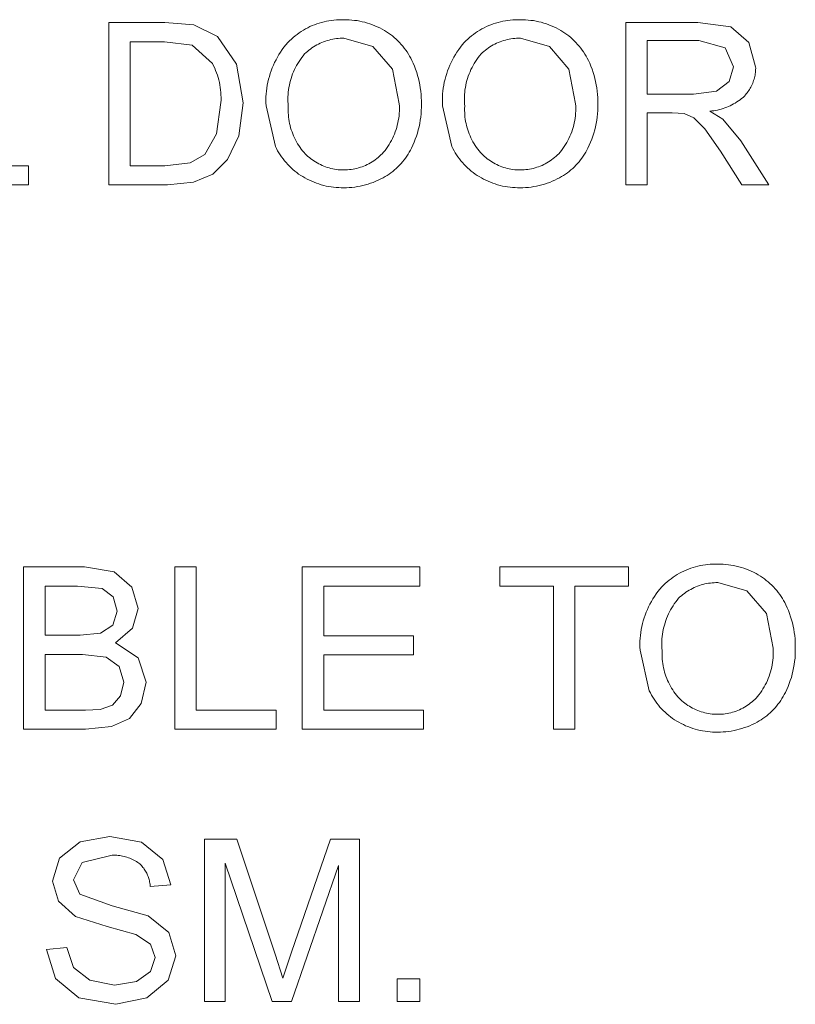
# Model space of a CAD drawing. Units: inches. Extents: x 0 to 188, y 0 to 250.
# Drawn here: x 26 to 38, y 44 to 59 of the extents above; entities that cross this region are included whole.
import ezdxf

# ---------------------------------------------------------------- set-up
doc = ezdxf.new("R2010")
doc.units = ezdxf.units.IN
doc.header["$LTSCALE"] = 0.03937
doc.header["$MEASUREMENT"] = 0
doc.layers.add('Default', color=7, linetype='Continuous')

msp = doc.modelspace()

# ---------------------------------------------------------------- linework, layer by layer
at = {"layer": 'Default', "color": 7, "lineweight": 0}
for p, q in [((27.679, 56.774), (27.679, 59.264)), ((27.679, 59.264), (28.537, 59.264)), ((28.537, 59.264), (28.981, 59.229)), ((28.981, 59.229), (29.346, 59.05)), ((30.73, 59.185), (30.764, 59.202)), ((30.764, 59.202), (30.799, 59.218)), ((30.799, 59.218), (30.834, 59.232)), ((30.834, 59.232), (30.87, 59.245)), ((30.87, 59.245), (30.906, 59.257)), ((30.906, 59.257), (30.943, 59.268)), ((30.943, 59.268), (30.98, 59.278)), ((30.98, 59.278), (31.018, 59.286)), ((31.018, 59.286), (31.055, 59.293)), ((31.055, 59.293), (31.093, 59.299)), ((31.093, 59.299), (31.131, 59.303)), ((31.131, 59.303), (31.169, 59.306)), ((31.169, 59.306), (31.207, 59.308)), ((31.207, 59.308), (31.246, 59.309)), ((31.246, 59.309), (31.284, 59.308)), ((31.284, 59.308), (31.325, 59.308)), ((31.325, 59.308), (31.365, 59.307)), ((31.365, 59.307), (31.406, 59.304)), ((31.406, 59.304), (31.446, 59.299)), ((31.446, 59.299), (31.487, 59.294)), ((31.487, 59.294), (31.527, 59.287)), ((31.527, 59.287), (31.566, 59.278)), ((31.566, 59.278), (31.606, 59.269)), ((31.606, 59.269), (31.645, 59.258)), ((31.645, 59.258), (31.684, 59.245)), ((31.684, 59.245), (31.722, 59.231)), ((31.722, 59.231), (31.76, 59.216)), ((31.76, 59.216), (31.797, 59.2)), ((31.797, 59.2), (31.834, 59.183)), ((33.435, 59.185), (33.47, 59.202)), ((33.47, 59.202), (33.505, 59.218)), ((33.505, 59.218), (33.54, 59.232)), ((33.54, 59.232), (33.576, 59.245)), ((33.576, 59.245), (33.612, 59.257)), ((33.612, 59.257), (33.649, 59.268)), ((33.649, 59.268), (33.686, 59.278)), ((33.686, 59.278), (33.724, 59.286)), ((33.724, 59.286), (33.761, 59.293)), ((33.761, 59.293), (33.799, 59.299)), ((33.799, 59.299), (33.837, 59.303)), ((33.837, 59.303), (33.875, 59.306)), ((33.875, 59.306), (33.913, 59.308)), ((33.913, 59.308), (33.952, 59.309)), ((33.952, 59.309), (33.99, 59.308)), ((33.99, 59.308), (34.031, 59.308)), ((34.031, 59.308), (34.071, 59.307)), ((34.071, 59.307), (34.112, 59.304)), ((34.112, 59.304), (34.152, 59.299)), ((34.152, 59.299), (34.193, 59.294)), ((34.193, 59.294), (34.233, 59.287)), ((34.233, 59.287), (34.272, 59.278)), ((34.272, 59.278), (34.312, 59.269)), ((34.312, 59.269), (34.351, 59.258)), ((34.351, 59.258), (34.39, 59.245)), ((34.39, 59.245), (34.428, 59.231)), ((34.428, 59.231), (34.466, 59.216)), ((34.466, 59.216), (34.503, 59.2)), ((34.503, 59.2), (34.54, 59.183)), ((35.609, 56.774), (35.609, 59.264)), ((35.609, 59.264), (36.713, 59.264)), ((36.713, 59.264), (37.219, 59.197)), ((29.346, 59.05), (29.64, 58.625)), ((30.507, 59.037), (30.537, 59.061)), ((30.537, 59.061), (30.567, 59.084)), ((30.567, 59.084), (30.598, 59.107)), ((30.598, 59.107), (30.63, 59.128)), ((30.63, 59.128), (30.663, 59.148)), ((30.663, 59.148), (30.696, 59.167)), ((30.696, 59.167), (30.73, 59.185)), ((31.834, 59.183), (31.87, 59.164)), ((31.87, 59.164), (31.906, 59.144)), ((31.906, 59.144), (31.937, 59.124)), ((31.937, 59.124), (31.968, 59.104)), ((31.968, 59.104), (31.999, 59.082)), ((31.999, 59.082), (32.028, 59.059)), ((32.028, 59.059), (32.057, 59.036)), ((33.213, 59.037), (33.243, 59.061)), ((33.243, 59.061), (33.273, 59.084)), ((33.273, 59.084), (33.304, 59.107)), ((33.304, 59.107), (33.336, 59.128)), ((33.336, 59.128), (33.369, 59.148)), ((33.369, 59.148), (33.402, 59.167)), ((33.402, 59.167), (33.435, 59.185)), ((34.54, 59.183), (34.576, 59.164)), ((34.576, 59.164), (34.612, 59.144)), ((34.612, 59.144), (34.643, 59.124)), ((34.643, 59.124), (34.674, 59.104)), ((34.674, 59.104), (34.705, 59.082)), ((34.705, 59.082), (34.734, 59.059)), ((34.734, 59.059), (34.763, 59.036)), ((37.219, 59.197), (37.496, 58.96)), ((28.532, 58.97), (28.009, 58.97)), ((28.009, 58.97), (28.009, 57.068)), ((28.958, 58.919), (28.532, 58.97)), ((29.27, 58.638), (28.958, 58.919)), ((30.366, 58.887), (30.395, 58.923)), ((30.395, 58.923), (30.424, 58.958)), ((30.424, 58.958), (30.451, 58.985)), ((30.451, 58.985), (30.479, 59.011)), ((30.479, 59.011), (30.507, 59.037)), ((30.844, 58.907), (30.819, 58.892)), ((30.869, 58.922), (30.844, 58.907)), ((30.895, 58.935), (30.869, 58.922)), ((30.921, 58.948), (30.895, 58.935)), ((30.947, 58.959), (30.921, 58.948)), ((30.974, 58.97), (30.947, 58.959)), ((31.001, 58.98), (30.974, 58.97)), ((31.029, 58.989), (31.001, 58.98)), ((31.057, 58.997), (31.029, 58.989)), ((31.085, 59.004), (31.057, 58.997)), ((31.113, 59.01), (31.085, 59.004)), ((31.141, 59.015), (31.113, 59.01)), ((31.17, 59.019), (31.141, 59.015)), ((31.199, 59.022), (31.17, 59.019)), ((31.228, 59.024), (31.199, 59.022)), ((31.257, 59.025), (31.228, 59.024)), ((31.286, 59.025), (31.257, 59.025)), ((31.73, 58.9), (31.286, 59.025)), ((32.03, 58.548), (31.73, 58.9)), ((32.057, 59.036), (32.085, 59.011)), ((32.085, 59.011), (32.112, 58.985)), ((32.112, 58.985), (32.138, 58.959)), ((32.138, 58.959), (32.163, 58.931)), ((32.163, 58.931), (32.187, 58.903)), ((32.187, 58.903), (32.211, 58.874)), ((33.072, 58.887), (33.101, 58.923)), ((33.101, 58.923), (33.13, 58.958)), ((33.13, 58.958), (33.157, 58.985)), ((33.157, 58.985), (33.185, 59.011)), ((33.185, 59.011), (33.213, 59.037)), ((33.55, 58.907), (33.525, 58.892)), ((33.575, 58.922), (33.55, 58.907)), ((33.6, 58.935), (33.575, 58.922)), ((33.627, 58.948), (33.6, 58.935)), ((33.653, 58.959), (33.627, 58.948)), ((33.68, 58.97), (33.653, 58.959)), ((33.707, 58.98), (33.68, 58.97)), ((33.735, 58.989), (33.707, 58.98)), ((33.763, 58.997), (33.735, 58.989)), ((33.791, 59.004), (33.763, 58.997)), ((33.819, 59.01), (33.791, 59.004)), ((33.847, 59.015), (33.819, 59.01)), ((33.876, 59.019), (33.847, 59.015)), ((33.905, 59.022), (33.876, 59.019)), ((33.934, 59.024), (33.905, 59.022)), ((33.963, 59.025), (33.934, 59.024)), ((33.992, 59.025), (33.963, 59.025)), ((34.436, 58.9), (33.992, 59.025)), ((34.736, 58.548), (34.436, 58.9)), ((34.763, 59.036), (34.791, 59.011)), ((34.791, 59.011), (34.818, 58.985)), ((34.818, 58.985), (34.844, 58.959)), ((34.844, 58.959), (34.869, 58.931)), ((34.869, 58.931), (34.893, 58.903)), ((34.893, 58.903), (34.917, 58.874)), ((36.727, 58.989), (35.938, 58.989)), ((35.938, 58.989), (35.938, 58.165)), ((37.132, 58.875), (36.727, 58.989)), ((37.496, 58.96), (37.599, 58.585)), ((30.265, 58.734), (30.289, 58.774)), ((30.289, 58.774), (30.313, 58.812)), ((30.313, 58.812), (30.339, 58.85)), ((30.339, 58.85), (30.366, 58.887)), ((30.66, 58.757), (30.639, 58.728)), ((30.683, 58.784), (30.66, 58.757)), ((30.704, 58.804), (30.683, 58.784)), ((30.726, 58.823), (30.704, 58.804)), ((30.748, 58.842), (30.726, 58.823)), ((30.771, 58.859), (30.748, 58.842)), ((30.795, 58.876), (30.771, 58.859)), ((30.819, 58.892), (30.795, 58.876)), ((32.211, 58.874), (32.233, 58.844)), ((32.233, 58.844), (32.254, 58.814)), ((32.254, 58.814), (32.274, 58.782)), ((32.274, 58.782), (32.293, 58.75)), ((32.293, 58.75), (32.311, 58.718)), ((32.971, 58.734), (32.995, 58.774)), ((32.995, 58.774), (33.019, 58.812)), ((33.019, 58.812), (33.045, 58.85)), ((33.045, 58.85), (33.072, 58.887)), ((33.366, 58.757), (33.344, 58.728)), ((33.389, 58.784), (33.366, 58.757)), ((33.41, 58.804), (33.389, 58.784)), ((33.432, 58.823), (33.41, 58.804)), ((33.454, 58.842), (33.432, 58.823)), ((33.477, 58.859), (33.454, 58.842)), ((33.501, 58.876), (33.477, 58.859)), ((33.525, 58.892), (33.501, 58.876)), ((34.917, 58.874), (34.939, 58.844)), ((34.939, 58.844), (34.96, 58.814)), ((34.96, 58.814), (34.98, 58.782)), ((34.98, 58.782), (34.999, 58.75)), ((34.999, 58.75), (35.017, 58.718)), ((37.26, 58.585), (37.132, 58.875)), ((29.287, 58.603), (29.27, 58.638)), ((29.303, 58.568), (29.287, 58.603)), ((29.64, 58.625), (29.738, 58.033)), ((30.186, 58.569), (30.204, 58.612)), ((30.204, 58.612), (30.223, 58.653)), ((30.223, 58.653), (30.244, 58.694)), ((30.244, 58.694), (30.265, 58.734)), ((30.56, 58.607), (30.544, 58.575)), ((30.578, 58.638), (30.56, 58.607)), ((30.597, 58.669), (30.578, 58.638)), ((30.617, 58.699), (30.597, 58.669)), ((30.639, 58.728), (30.617, 58.699)), ((32.311, 58.718), (32.328, 58.684)), ((32.328, 58.684), (32.348, 58.64)), ((32.348, 58.64), (32.367, 58.594)), ((32.367, 58.594), (32.385, 58.548)), ((32.892, 58.569), (32.91, 58.612)), ((32.91, 58.612), (32.929, 58.653)), ((32.929, 58.653), (32.949, 58.694)), ((32.949, 58.694), (32.971, 58.734)), ((33.266, 58.607), (33.25, 58.575)), ((33.284, 58.638), (33.266, 58.607)), ((33.303, 58.669), (33.284, 58.638)), ((33.323, 58.699), (33.303, 58.669)), ((33.344, 58.728), (33.323, 58.699)), ((35.017, 58.718), (35.034, 58.684)), ((35.034, 58.684), (35.054, 58.64)), ((35.054, 58.64), (35.073, 58.594)), ((35.073, 58.594), (35.091, 58.548)), ((29.318, 58.532), (29.303, 58.568)), ((29.332, 58.496), (29.318, 58.532)), ((29.345, 58.459), (29.332, 58.496)), ((29.356, 58.422), (29.345, 58.459)), ((30.142, 58.44), (30.155, 58.483)), ((30.155, 58.483), (30.17, 58.527)), ((30.17, 58.527), (30.186, 58.569)), ((30.487, 58.443), (30.475, 58.409)), ((30.499, 58.477), (30.487, 58.443)), ((30.513, 58.51), (30.499, 58.477)), ((30.528, 58.543), (30.513, 58.51)), ((30.544, 58.575), (30.528, 58.543)), ((32.133, 58.018), (32.03, 58.548)), ((32.385, 58.548), (32.401, 58.501)), ((32.401, 58.501), (32.415, 58.454)), ((32.415, 58.454), (32.428, 58.407)), ((32.848, 58.44), (32.861, 58.483)), ((32.861, 58.483), (32.876, 58.527)), ((32.876, 58.527), (32.892, 58.569)), ((33.193, 58.443), (33.181, 58.409)), ((33.205, 58.477), (33.193, 58.443)), ((33.219, 58.51), (33.205, 58.477)), ((33.234, 58.543), (33.219, 58.51)), ((33.25, 58.575), (33.234, 58.543)), ((34.839, 58.018), (34.736, 58.548)), ((35.091, 58.548), (35.107, 58.501)), ((35.107, 58.501), (35.121, 58.454)), ((35.121, 58.454), (35.134, 58.407)), ((37.193, 58.361), (37.26, 58.585)), ((37.59, 58.457), (37.585, 58.436)), ((37.593, 58.478), (37.59, 58.457)), ((37.596, 58.499), (37.593, 58.478)), ((37.598, 58.521), (37.596, 58.499)), ((37.599, 58.542), (37.598, 58.521)), ((37.599, 58.585), (37.6, 58.563)), ((37.6, 58.563), (37.599, 58.542)), ((29.366, 58.384), (29.356, 58.422)), ((29.375, 58.347), (29.366, 58.384)), ((29.382, 58.309), (29.375, 58.347)), ((29.388, 58.27), (29.382, 58.309)), ((30.103, 58.261), (30.11, 58.306)), ((30.11, 58.306), (30.119, 58.351)), ((30.119, 58.351), (30.13, 58.395)), ((30.13, 58.395), (30.142, 58.44)), ((30.448, 58.304), (30.442, 58.269)), ((30.456, 58.339), (30.448, 58.304)), ((30.465, 58.374), (30.456, 58.339)), ((30.475, 58.409), (30.465, 58.374)), ((32.428, 58.407), (32.439, 58.359)), ((32.439, 58.359), (32.449, 58.31)), ((32.449, 58.31), (32.457, 58.262)), ((32.809, 58.261), (32.816, 58.306)), ((32.816, 58.306), (32.825, 58.351)), ((32.825, 58.351), (32.836, 58.395)), ((32.836, 58.395), (32.848, 58.44)), ((33.154, 58.304), (33.148, 58.269)), ((33.162, 58.339), (33.154, 58.304)), ((33.171, 58.374), (33.162, 58.339)), ((33.181, 58.409), (33.171, 58.374)), ((35.134, 58.407), (35.145, 58.359)), ((35.145, 58.359), (35.155, 58.31)), ((35.155, 58.31), (35.163, 58.262)), ((37, 58.212), (37.193, 58.361)), ((37.537, 58.295), (37.527, 58.276)), ((37.546, 58.315), (37.537, 58.295)), ((37.554, 58.334), (37.546, 58.315)), ((37.562, 58.354), (37.554, 58.334)), ((37.569, 58.375), (37.562, 58.354)), ((37.575, 58.395), (37.569, 58.375)), ((37.581, 58.416), (37.575, 58.395)), ((37.585, 58.436), (37.581, 58.416)), ((29.393, 58.232), (29.388, 58.27)), ((29.397, 58.193), (29.393, 58.232)), ((29.399, 58.154), (29.397, 58.193)), ((29.4, 58.115), (29.399, 58.154)), ((30.09, 58.124), (30.093, 58.17)), ((30.093, 58.17), (30.097, 58.215)), ((30.097, 58.215), (30.103, 58.261)), ((30.429, 58.162), (30.427, 58.126)), ((30.432, 58.197), (30.429, 58.162)), ((30.436, 58.233), (30.432, 58.197)), ((30.442, 58.269), (30.436, 58.233)), ((32.457, 58.262), (32.463, 58.213)), ((32.463, 58.213), (32.468, 58.164)), ((32.468, 58.164), (32.471, 58.114)), ((32.796, 58.124), (32.799, 58.17)), ((32.799, 58.17), (32.803, 58.215)), ((32.803, 58.215), (32.809, 58.261)), ((33.135, 58.162), (33.133, 58.126)), ((33.138, 58.197), (33.135, 58.162)), ((33.142, 58.233), (33.138, 58.197)), ((33.148, 58.269), (33.142, 58.233)), ((35.163, 58.262), (35.169, 58.213)), ((35.169, 58.213), (35.174, 58.164)), ((35.174, 58.164), (35.177, 58.114)), ((35.938, 58.165), (36.647, 58.165)), ((36.647, 58.165), (37, 58.212)), ((37.442, 58.154), (37.428, 58.138)), ((37.456, 58.17), (37.442, 58.154)), ((37.47, 58.187), (37.456, 58.17)), ((37.482, 58.204), (37.47, 58.187)), ((37.494, 58.221), (37.482, 58.204)), ((37.506, 58.239), (37.494, 58.221)), ((37.517, 58.258), (37.506, 58.239)), ((37.527, 58.276), (37.517, 58.258)), ((29.333, 57.558), (29.398, 58.038)), ((29.398, 58.038), (29.4, 58.077)), ((29.4, 58.077), (29.4, 58.115)), ((29.738, 58.033), (29.672, 57.53)), ((30.089, 58.078), (30.09, 58.124)), ((30.089, 58.033), (30.089, 58.078)), ((30.091, 57.987), (30.089, 58.033)), ((30.427, 58.126), (30.426, 58.09)), ((30.426, 58.09), (30.427, 58.054)), ((30.427, 58.054), (30.428, 58.018)), ((30.428, 58.018), (30.431, 57.982)), ((32.135, 57.981), (32.133, 58.018)), ((32.471, 58.114), (32.473, 58.065)), ((32.473, 58.065), (32.473, 58.016)), ((32.473, 58.016), (32.473, 57.966)), ((32.795, 58.078), (32.796, 58.124)), ((32.795, 58.033), (32.795, 58.078)), ((32.797, 57.987), (32.795, 58.033)), ((33.133, 58.126), (33.132, 58.09)), ((33.132, 58.09), (33.133, 58.054)), ((33.133, 58.054), (33.134, 58.018)), ((33.134, 58.018), (33.137, 57.982)), ((34.841, 57.981), (34.839, 58.018)), ((35.177, 58.114), (35.179, 58.065)), ((35.179, 58.065), (35.179, 58.016)), ((35.179, 58.016), (35.179, 57.966)), ((37.236, 58.002), (37.21, 57.989)), ((37.262, 58.016), (37.236, 58.002)), ((37.287, 58.031), (37.262, 58.016)), ((37.312, 58.047), (37.287, 58.031)), ((37.337, 58.064), (37.312, 58.047)), ((37.36, 58.081), (37.337, 58.064)), ((37.384, 58.099), (37.36, 58.081)), ((37.406, 58.118), (37.384, 58.099)), ((37.428, 58.138), (37.406, 58.118)), ((30.234, 57.365), (30.091, 57.987)), ((30.431, 57.982), (30.43, 57.948)), ((30.43, 57.948), (30.43, 57.915)), ((30.43, 57.915), (30.431, 57.882)), ((30.431, 57.882), (30.433, 57.848)), ((30.433, 57.848), (30.436, 57.815)), ((32.13, 57.836), (32.133, 57.872)), ((32.133, 57.872), (32.135, 57.909)), ((32.136, 57.945), (32.135, 57.981)), ((32.135, 57.909), (32.136, 57.945)), ((32.468, 57.866), (32.463, 57.816)), ((32.471, 57.916), (32.468, 57.866)), ((32.473, 57.966), (32.471, 57.916)), ((32.94, 57.365), (32.797, 57.987)), ((33.137, 57.982), (33.136, 57.948)), ((33.136, 57.948), (33.136, 57.915)), ((33.136, 57.915), (33.137, 57.882)), ((33.137, 57.882), (33.139, 57.848)), ((33.139, 57.848), (33.142, 57.815)), ((34.835, 57.836), (34.839, 57.872)), ((34.839, 57.872), (34.841, 57.909)), ((34.842, 57.945), (34.841, 57.981)), ((34.841, 57.909), (34.842, 57.945)), ((35.174, 57.866), (35.169, 57.816)), ((35.177, 57.916), (35.174, 57.866)), ((35.179, 57.966), (35.177, 57.916)), ((36.321, 57.88), (35.938, 57.88)), ((35.938, 57.88), (35.938, 56.774)), ((36.504, 57.868), (36.321, 57.88)), ((36.654, 57.802), (36.504, 57.868)), ((36.927, 57.91), (36.898, 57.907)), ((36.898, 57.907), (37.097, 57.783)), ((36.957, 57.913), (36.927, 57.91)), ((36.986, 57.918), (36.957, 57.913)), ((37.015, 57.923), (36.986, 57.918)), ((37.043, 57.93), (37.015, 57.923)), ((37.072, 57.937), (37.043, 57.93)), ((37.1, 57.946), (37.072, 57.937)), ((37.128, 57.955), (37.1, 57.946)), ((37.156, 57.966), (37.128, 57.955)), ((37.183, 57.977), (37.156, 57.966)), ((37.21, 57.989), (37.183, 57.977)), ((30.436, 57.815), (30.44, 57.782)), ((30.44, 57.782), (30.445, 57.749)), ((30.445, 57.749), (30.452, 57.716)), ((30.452, 57.716), (30.46, 57.684)), ((32.095, 57.658), (32.104, 57.693)), ((32.104, 57.693), (32.112, 57.729)), ((32.112, 57.729), (32.119, 57.764)), ((32.119, 57.764), (32.125, 57.8)), ((32.125, 57.8), (32.13, 57.836)), ((32.447, 57.717), (32.437, 57.668)), ((32.456, 57.766), (32.447, 57.717)), ((32.463, 57.816), (32.456, 57.766)), ((33.142, 57.815), (33.146, 57.782)), ((33.146, 57.782), (33.151, 57.749)), ((33.151, 57.749), (33.158, 57.716)), ((33.158, 57.716), (33.166, 57.684)), ((34.801, 57.658), (34.81, 57.693)), ((34.81, 57.693), (34.818, 57.729)), ((34.818, 57.729), (34.825, 57.764)), ((34.825, 57.764), (34.831, 57.8)), ((34.831, 57.8), (34.835, 57.836)), ((35.153, 57.717), (35.143, 57.668)), ((35.162, 57.766), (35.153, 57.717)), ((35.169, 57.816), (35.162, 57.766)), ((36.822, 57.635), (36.654, 57.802)), ((37.097, 57.783), (37.37, 57.452)), ((29.15, 57.243), (29.333, 57.558)), ((30.46, 57.684), (30.468, 57.651)), ((30.468, 57.651), (30.478, 57.619)), ((30.478, 57.619), (30.489, 57.588)), ((30.489, 57.588), (30.501, 57.556)), ((30.501, 57.556), (30.513, 57.526)), ((32.045, 57.522), (32.059, 57.555)), ((32.059, 57.555), (32.072, 57.589)), ((32.072, 57.589), (32.084, 57.623)), ((32.084, 57.623), (32.095, 57.658)), ((32.412, 57.571), (32.397, 57.523)), ((32.425, 57.619), (32.412, 57.571)), ((32.437, 57.668), (32.425, 57.619)), ((33.166, 57.684), (33.174, 57.651)), ((33.174, 57.651), (33.184, 57.619)), ((33.184, 57.619), (33.195, 57.588)), ((33.195, 57.588), (33.207, 57.556)), ((33.207, 57.556), (33.219, 57.526)), ((34.751, 57.522), (34.765, 57.555)), ((34.765, 57.555), (34.778, 57.589)), ((34.778, 57.589), (34.79, 57.623)), ((34.79, 57.623), (34.801, 57.658)), ((35.118, 57.571), (35.103, 57.523)), ((35.131, 57.619), (35.118, 57.571)), ((35.143, 57.668), (35.131, 57.619)), ((37.06, 57.292), (36.822, 57.635)), ((29.672, 57.53), (29.502, 57.167)), ((30.513, 57.526), (30.527, 57.495)), ((30.527, 57.495), (30.542, 57.465)), ((30.542, 57.465), (30.558, 57.436)), ((30.558, 57.436), (30.575, 57.407)), ((30.575, 57.407), (30.593, 57.379)), ((31.958, 57.363), (31.978, 57.393)), ((31.978, 57.393), (31.996, 57.424)), ((31.996, 57.424), (32.014, 57.456)), ((32.014, 57.456), (32.03, 57.489)), ((32.03, 57.489), (32.045, 57.522)), ((32.362, 57.429), (32.342, 57.383)), ((32.38, 57.476), (32.362, 57.429)), ((32.397, 57.523), (32.38, 57.476)), ((33.219, 57.526), (33.233, 57.495)), ((33.233, 57.495), (33.248, 57.465)), ((33.248, 57.465), (33.264, 57.436)), ((33.264, 57.436), (33.281, 57.407)), ((33.281, 57.407), (33.299, 57.379)), ((34.664, 57.363), (34.684, 57.393)), ((34.684, 57.393), (34.702, 57.424)), ((34.702, 57.424), (34.72, 57.456)), ((34.72, 57.456), (34.736, 57.489)), ((34.736, 57.489), (34.751, 57.522)), ((35.068, 57.429), (35.048, 57.383)), ((35.086, 57.476), (35.068, 57.429)), ((35.103, 57.523), (35.086, 57.476)), ((37.37, 57.452), (37.803, 56.774)), ((28.927, 57.114), (29.15, 57.243)), ((30.251, 57.332), (30.234, 57.365)), ((30.269, 57.299), (30.251, 57.332)), ((30.287, 57.267), (30.269, 57.299)), ((30.307, 57.235), (30.287, 57.267)), ((30.328, 57.204), (30.307, 57.235)), ((30.593, 57.379), (30.612, 57.351)), ((30.612, 57.351), (30.631, 57.324)), ((30.631, 57.324), (30.652, 57.298)), ((30.652, 57.298), (30.673, 57.272)), ((30.673, 57.272), (30.693, 57.252)), ((30.693, 57.252), (30.713, 57.232)), ((31.853, 57.234), (31.873, 57.254)), ((31.873, 57.254), (31.893, 57.275)), ((31.893, 57.275), (31.916, 57.304)), ((31.916, 57.304), (31.937, 57.333)), ((31.937, 57.333), (31.958, 57.363)), ((32.269, 57.245), (32.249, 57.216)), ((32.287, 57.276), (32.269, 57.245)), ((32.304, 57.306), (32.287, 57.276)), ((32.32, 57.338), (32.304, 57.306)), ((32.342, 57.383), (32.32, 57.338)), ((32.957, 57.332), (32.94, 57.365)), ((32.975, 57.299), (32.957, 57.332)), ((32.993, 57.267), (32.975, 57.299)), ((33.013, 57.235), (32.993, 57.267)), ((33.034, 57.204), (33.013, 57.235)), ((33.299, 57.379), (33.318, 57.351)), ((33.318, 57.351), (33.337, 57.324)), ((33.337, 57.324), (33.358, 57.298)), ((33.358, 57.298), (33.379, 57.272)), ((33.379, 57.272), (33.399, 57.252)), ((33.399, 57.252), (33.419, 57.232)), ((34.559, 57.234), (34.579, 57.254)), ((34.579, 57.254), (34.599, 57.275)), ((34.599, 57.275), (34.622, 57.304)), ((34.622, 57.304), (34.643, 57.333)), ((34.643, 57.333), (34.664, 57.363)), ((34.974, 57.245), (34.955, 57.216)), ((34.993, 57.276), (34.974, 57.245)), ((35.01, 57.306), (34.993, 57.276)), ((35.026, 57.338), (35.01, 57.306)), ((35.048, 57.383), (35.026, 57.338)), ((37.389, 56.774), (37.06, 57.292)), ((28.54, 57.068), (28.927, 57.114)), ((29.502, 57.167), (29.275, 56.942)), ((30.351, 57.174), (30.328, 57.204)), ((30.374, 57.145), (30.351, 57.174)), ((30.398, 57.117), (30.374, 57.145)), ((30.423, 57.089), (30.398, 57.117)), ((30.449, 57.062), (30.423, 57.089)), ((30.713, 57.232), (30.734, 57.212)), ((30.734, 57.212), (30.756, 57.194)), ((30.756, 57.194), (30.778, 57.176)), ((30.778, 57.176), (30.801, 57.159)), ((30.801, 57.159), (30.825, 57.142)), ((30.825, 57.142), (30.849, 57.127)), ((30.849, 57.127), (30.874, 57.112)), ((30.874, 57.112), (30.899, 57.099)), ((30.899, 57.099), (30.924, 57.086)), ((30.924, 57.086), (30.95, 57.074)), ((31.617, 57.075), (31.643, 57.087)), ((31.643, 57.087), (31.668, 57.1)), ((31.668, 57.1), (31.693, 57.114)), ((31.693, 57.114), (31.718, 57.129)), ((31.718, 57.129), (31.742, 57.145)), ((31.742, 57.145), (31.765, 57.161)), ((31.765, 57.161), (31.788, 57.178)), ((31.788, 57.178), (31.811, 57.196)), ((31.811, 57.196), (31.832, 57.215)), ((31.832, 57.215), (31.853, 57.234)), ((32.162, 57.104), (32.138, 57.078)), ((32.186, 57.131), (32.162, 57.104)), ((32.208, 57.158), (32.186, 57.131)), ((32.229, 57.187), (32.208, 57.158)), ((32.249, 57.216), (32.229, 57.187)), ((33.056, 57.174), (33.034, 57.204)), ((33.08, 57.145), (33.056, 57.174)), ((33.104, 57.117), (33.08, 57.145)), ((33.129, 57.089), (33.104, 57.117)), ((33.155, 57.062), (33.129, 57.089)), ((33.419, 57.232), (33.44, 57.212)), ((33.44, 57.212), (33.462, 57.194)), ((33.462, 57.194), (33.484, 57.176)), ((33.484, 57.176), (33.507, 57.159)), ((33.507, 57.159), (33.531, 57.142)), ((33.531, 57.142), (33.555, 57.127)), ((33.555, 57.127), (33.58, 57.112)), ((33.58, 57.112), (33.605, 57.099)), ((33.605, 57.099), (33.63, 57.086)), ((33.63, 57.086), (33.656, 57.074)), ((34.323, 57.075), (34.349, 57.087)), ((34.349, 57.087), (34.374, 57.1)), ((34.374, 57.1), (34.399, 57.114)), ((34.399, 57.114), (34.424, 57.129)), ((34.424, 57.129), (34.448, 57.145)), ((34.448, 57.145), (34.471, 57.161)), ((34.471, 57.161), (34.494, 57.178)), ((34.494, 57.178), (34.517, 57.196)), ((34.517, 57.196), (34.538, 57.215)), ((34.538, 57.215), (34.559, 57.234)), ((34.868, 57.104), (34.844, 57.078)), ((34.891, 57.131), (34.868, 57.104)), ((34.914, 57.158), (34.891, 57.131)), ((34.935, 57.187), (34.914, 57.158)), ((34.955, 57.216), (34.935, 57.187)), ((25.223, 57.068), (26.45, 57.068)), ((26.45, 57.068), (26.45, 56.774)), ((28.009, 57.068), (28.54, 57.068)), ((29.275, 56.942), (28.978, 56.816)), ((30.476, 57.036), (30.449, 57.062)), ((30.503, 57.011), (30.476, 57.036)), ((30.532, 56.987), (30.503, 57.011)), ((30.561, 56.964), (30.532, 56.987)), ((30.591, 56.942), (30.561, 56.964)), ((30.622, 56.921), (30.591, 56.942)), ((30.95, 57.074), (30.977, 57.063)), ((30.977, 57.063), (31.003, 57.053)), ((31.003, 57.053), (31.03, 57.043)), ((31.03, 57.043), (31.058, 57.035)), ((31.058, 57.035), (31.085, 57.028)), ((31.085, 57.028), (31.113, 57.022)), ((31.113, 57.022), (31.141, 57.016)), ((31.141, 57.016), (31.17, 57.012)), ((31.17, 57.012), (31.198, 57.008)), ((31.198, 57.008), (31.227, 57.006)), ((31.227, 57.006), (31.255, 57.005)), ((31.255, 57.005), (31.284, 57.004)), ((31.284, 57.004), (31.312, 57.005)), ((31.312, 57.005), (31.341, 57.006)), ((31.341, 57.006), (31.369, 57.009)), ((31.369, 57.009), (31.398, 57.012)), ((31.398, 57.012), (31.426, 57.017)), ((31.426, 57.017), (31.454, 57.022)), ((31.454, 57.022), (31.482, 57.029)), ((31.482, 57.029), (31.51, 57.036)), ((31.51, 57.036), (31.537, 57.045)), ((31.537, 57.045), (31.564, 57.054)), ((31.564, 57.054), (31.591, 57.064)), ((31.591, 57.064), (31.617, 57.075)), ((31.977, 56.941), (31.948, 56.921)), ((32.006, 56.961), (31.977, 56.941)), ((32.034, 56.983), (32.006, 56.961)), ((32.061, 57.005), (32.034, 56.983)), ((32.088, 57.029), (32.061, 57.005)), ((32.114, 57.053), (32.088, 57.029)), ((32.138, 57.078), (32.114, 57.053)), ((33.181, 57.036), (33.155, 57.062)), ((33.209, 57.011), (33.181, 57.036)), ((33.238, 56.987), (33.209, 57.011)), ((33.267, 56.964), (33.238, 56.987)), ((33.297, 56.942), (33.267, 56.964)), ((33.328, 56.921), (33.297, 56.942)), ((33.656, 57.074), (33.683, 57.063)), ((33.683, 57.063), (33.709, 57.053)), ((33.709, 57.053), (33.736, 57.043)), ((33.736, 57.043), (33.764, 57.035)), ((33.764, 57.035), (33.791, 57.028)), ((33.791, 57.028), (33.819, 57.022)), ((33.819, 57.022), (33.847, 57.016)), ((33.847, 57.016), (33.876, 57.012)), ((33.876, 57.012), (33.904, 57.008)), ((33.904, 57.008), (33.933, 57.006)), ((33.933, 57.006), (33.961, 57.005)), ((33.961, 57.005), (33.99, 57.004)), ((33.99, 57.004), (34.018, 57.005)), ((34.018, 57.005), (34.047, 57.006)), ((34.047, 57.006), (34.075, 57.009)), ((34.075, 57.009), (34.104, 57.012)), ((34.104, 57.012), (34.132, 57.017)), ((34.132, 57.017), (34.16, 57.022)), ((34.16, 57.022), (34.188, 57.029)), ((34.188, 57.029), (34.216, 57.036)), ((34.216, 57.036), (34.243, 57.045)), ((34.243, 57.045), (34.27, 57.054)), ((34.27, 57.054), (34.297, 57.064)), ((34.297, 57.064), (34.323, 57.075)), ((34.683, 56.941), (34.654, 56.921)), ((34.712, 56.961), (34.683, 56.941)), ((34.74, 56.983), (34.712, 56.961)), ((34.767, 57.005), (34.74, 56.983)), ((34.794, 57.029), (34.767, 57.005)), ((34.82, 57.053), (34.794, 57.029)), ((34.844, 57.078), (34.82, 57.053)), ((28.978, 56.816), (28.578, 56.774)), ((30.654, 56.902), (30.622, 56.921)), ((30.687, 56.882), (30.654, 56.902)), ((30.721, 56.864), (30.687, 56.882)), ((30.756, 56.846), (30.721, 56.864)), ((30.791, 56.83), (30.756, 56.846)), ((30.827, 56.815), (30.791, 56.83)), ((30.864, 56.801), (30.827, 56.815)), ((30.9, 56.789), (30.864, 56.801)), ((30.937, 56.777), (30.9, 56.789)), ((31.655, 56.787), (31.615, 56.775)), ((31.695, 56.8), (31.655, 56.787)), ((31.735, 56.814), (31.695, 56.8)), ((31.774, 56.83), (31.735, 56.814)), ((31.812, 56.847), (31.774, 56.83)), ((31.85, 56.866), (31.812, 56.847)), ((31.887, 56.885), (31.85, 56.866)), ((31.918, 56.903), (31.887, 56.885)), ((31.948, 56.921), (31.918, 56.903)), ((33.36, 56.902), (33.328, 56.921)), ((33.393, 56.882), (33.36, 56.902)), ((33.427, 56.864), (33.393, 56.882)), ((33.462, 56.846), (33.427, 56.864)), ((33.497, 56.83), (33.462, 56.846)), ((33.533, 56.815), (33.497, 56.83)), ((33.569, 56.801), (33.533, 56.815)), ((33.606, 56.789), (33.569, 56.801)), ((33.643, 56.777), (33.606, 56.789)), ((34.361, 56.787), (34.321, 56.775)), ((34.401, 56.8), (34.361, 56.787)), ((34.441, 56.814), (34.401, 56.8)), ((34.48, 56.83), (34.441, 56.814)), ((34.518, 56.847), (34.48, 56.83)), ((34.556, 56.866), (34.518, 56.847)), ((34.593, 56.885), (34.556, 56.866)), ((34.624, 56.903), (34.593, 56.885)), ((34.654, 56.921), (34.624, 56.903)), ((26.45, 56.774), (24.894, 56.774)), ((28.578, 56.774), (27.679, 56.774)), ((30.975, 56.767), (30.937, 56.777)), ((31.013, 56.758), (30.975, 56.767)), ((31.051, 56.751), (31.013, 56.758)), ((31.089, 56.744), (31.051, 56.751)), ((31.127, 56.739), (31.089, 56.744)), ((31.166, 56.735), (31.127, 56.739)), ((31.205, 56.733), (31.166, 56.735)), ((31.243, 56.731), (31.205, 56.733)), ((31.282, 56.731), (31.243, 56.731)), ((31.324, 56.732), (31.282, 56.731)), ((31.366, 56.734), (31.324, 56.732)), ((31.408, 56.737), (31.366, 56.734)), ((31.45, 56.742), (31.408, 56.737)), ((31.492, 56.748), (31.45, 56.742)), ((31.533, 56.756), (31.492, 56.748)), ((31.574, 56.765), (31.533, 56.756)), ((31.615, 56.775), (31.574, 56.765)), ((33.681, 56.767), (33.643, 56.777)), ((33.718, 56.758), (33.681, 56.767)), ((33.757, 56.751), (33.718, 56.758)), ((33.795, 56.744), (33.757, 56.751)), ((33.833, 56.739), (33.795, 56.744)), ((33.872, 56.735), (33.833, 56.739)), ((33.911, 56.733), (33.872, 56.735)), ((33.949, 56.731), (33.911, 56.733)), ((33.988, 56.731), (33.949, 56.731)), ((34.03, 56.732), (33.988, 56.731)), ((34.072, 56.734), (34.03, 56.732)), ((34.114, 56.737), (34.072, 56.734)), ((34.156, 56.742), (34.114, 56.737)), ((34.198, 56.748), (34.156, 56.742)), ((34.239, 56.756), (34.198, 56.748)), ((34.28, 56.765), (34.239, 56.756)), ((34.321, 56.775), (34.28, 56.765)), ((35.938, 56.774), (35.609, 56.774)), ((37.803, 56.774), (37.389, 56.774)), ((26.371, 48.425), (26.371, 50.915)), ((26.371, 50.915), (27.306, 50.915)), ((27.306, 50.915), (27.763, 50.839)), ((28.692, 48.425), (28.692, 50.915)), ((28.692, 50.915), (29.021, 50.915)), ((29.021, 50.915), (29.021, 48.719)), ((30.647, 48.425), (30.647, 50.915)), ((30.647, 50.915), (32.448, 50.915)), ((32.448, 50.915), (32.448, 50.621)), ((33.677, 50.621), (33.677, 50.915)), ((33.677, 50.915), (35.651, 50.915)), ((35.651, 50.915), (35.651, 50.621)), ((36.569, 50.883), (36.605, 50.896)), ((36.605, 50.896), (36.641, 50.908)), ((36.641, 50.908), (36.678, 50.919)), ((36.678, 50.919), (36.715, 50.929)), ((36.715, 50.929), (36.752, 50.937)), ((36.752, 50.937), (36.79, 50.944)), ((36.79, 50.944), (36.828, 50.95)), ((36.828, 50.95), (36.866, 50.954)), ((36.866, 50.954), (36.904, 50.957)), ((36.904, 50.957), (36.942, 50.959)), ((36.942, 50.959), (36.98, 50.96)), ((36.98, 50.96), (37.019, 50.959)), ((37.019, 50.959), (37.059, 50.959)), ((37.059, 50.959), (37.1, 50.957)), ((37.1, 50.957), (37.141, 50.954)), ((37.141, 50.954), (37.181, 50.95)), ((37.181, 50.95), (37.221, 50.944)), ((37.221, 50.944), (37.261, 50.937)), ((37.261, 50.937), (37.301, 50.929)), ((37.301, 50.929), (37.341, 50.919)), ((37.341, 50.919), (37.38, 50.908)), ((37.38, 50.908), (37.419, 50.896)), ((37.419, 50.896), (37.457, 50.882)), ((27.763, 50.839), (28.034, 50.607)), ((36.302, 50.735), (36.333, 50.757)), ((36.333, 50.757), (36.365, 50.779)), ((36.365, 50.779), (36.397, 50.799)), ((36.397, 50.799), (36.43, 50.818)), ((36.43, 50.818), (36.464, 50.836)), ((36.464, 50.836), (36.499, 50.853)), ((36.499, 50.853), (36.533, 50.868)), ((36.533, 50.868), (36.569, 50.883)), ((37.457, 50.882), (37.495, 50.867)), ((37.495, 50.867), (37.532, 50.851)), ((37.532, 50.851), (37.569, 50.833)), ((37.569, 50.833), (37.605, 50.814)), ((37.605, 50.814), (37.64, 50.794)), ((37.64, 50.794), (37.672, 50.775)), ((37.672, 50.775), (37.703, 50.754)), ((37.703, 50.754), (37.733, 50.733)), ((27.199, 50.621), (26.701, 50.621)), ((26.701, 50.621), (26.701, 49.869)), ((27.578, 50.586), (27.199, 50.621)), ((28.034, 50.607), (28.131, 50.278)), ((32.448, 50.621), (30.976, 50.621)), ((30.976, 50.621), (30.976, 49.858)), ((34.498, 50.621), (33.677, 50.621)), ((34.498, 48.425), (34.498, 50.621)), ((35.651, 50.621), (34.827, 50.621)), ((34.827, 50.621), (34.827, 48.425)), ((36.129, 50.573), (36.159, 50.608)), ((36.159, 50.608), (36.186, 50.636)), ((36.186, 50.636), (36.214, 50.662)), ((36.214, 50.662), (36.242, 50.687)), ((36.242, 50.687), (36.272, 50.712)), ((36.272, 50.712), (36.302, 50.735)), ((36.655, 50.598), (36.629, 50.586)), ((36.682, 50.61), (36.655, 50.598)), ((36.709, 50.621), (36.682, 50.61)), ((36.736, 50.631), (36.709, 50.621)), ((36.763, 50.639), (36.736, 50.631)), ((36.791, 50.647), (36.763, 50.639)), ((36.819, 50.654), (36.791, 50.647)), ((36.848, 50.66), (36.819, 50.654)), ((36.876, 50.665), (36.848, 50.66)), ((36.905, 50.669), (36.876, 50.665)), ((36.934, 50.672), (36.905, 50.669)), ((36.962, 50.674), (36.934, 50.672)), ((36.991, 50.675), (36.962, 50.674)), ((37.02, 50.675), (36.991, 50.675)), ((37.465, 50.551), (37.02, 50.675)), ((37.733, 50.733), (37.763, 50.71)), ((37.763, 50.71), (37.792, 50.686)), ((37.792, 50.686), (37.819, 50.662)), ((37.819, 50.662), (37.846, 50.636)), ((37.846, 50.636), (37.873, 50.61)), ((37.873, 50.61), (37.898, 50.582)), ((27.747, 50.457), (27.578, 50.586)), ((27.807, 50.239), (27.747, 50.457)), ((36.023, 50.424), (36.048, 50.463)), ((36.048, 50.463), (36.074, 50.501)), ((36.074, 50.501), (36.101, 50.537)), ((36.101, 50.537), (36.129, 50.573)), ((36.439, 50.455), (36.418, 50.435)), ((36.461, 50.474), (36.439, 50.455)), ((36.483, 50.492), (36.461, 50.474)), ((36.506, 50.51), (36.483, 50.492)), ((36.53, 50.527), (36.506, 50.51)), ((36.554, 50.543), (36.53, 50.527)), ((36.578, 50.558), (36.554, 50.543)), ((36.604, 50.572), (36.578, 50.558)), ((36.629, 50.586), (36.604, 50.572)), ((37.765, 50.199), (37.465, 50.551)), ((37.898, 50.582), (37.922, 50.554)), ((37.922, 50.554), (37.945, 50.525)), ((37.945, 50.525), (37.968, 50.495)), ((37.968, 50.495), (37.989, 50.464)), ((37.989, 50.464), (38.009, 50.433)), ((35.939, 50.262), (35.958, 50.304)), ((35.958, 50.304), (35.978, 50.345)), ((35.978, 50.345), (36, 50.385)), ((36, 50.385), (36.023, 50.424)), ((36.313, 50.289), (36.295, 50.258)), ((36.332, 50.32), (36.313, 50.289)), ((36.352, 50.349), (36.332, 50.32)), ((36.373, 50.379), (36.352, 50.349)), ((36.395, 50.407), (36.373, 50.379)), ((36.418, 50.435), (36.395, 50.407)), ((38.009, 50.433), (38.028, 50.401)), ((38.028, 50.401), (38.046, 50.368)), ((38.046, 50.368), (38.063, 50.335)), ((38.063, 50.335), (38.083, 50.29)), ((38.083, 50.29), (38.102, 50.245)), ((27.743, 50.021), (27.807, 50.239)), ((28.131, 50.278), (28.044, 49.977)), ((35.89, 50.134), (35.904, 50.177)), ((35.904, 50.177), (35.921, 50.22)), ((35.921, 50.22), (35.939, 50.262)), ((36.248, 50.161), (36.234, 50.127)), ((36.262, 50.194), (36.248, 50.161)), ((36.278, 50.226), (36.262, 50.194)), ((36.295, 50.258), (36.278, 50.226)), ((37.868, 49.668), (37.765, 50.199)), ((38.102, 50.245), (38.119, 50.199)), ((38.119, 50.199), (38.135, 50.152)), ((38.135, 50.152), (38.15, 50.105)), ((27.554, 49.898), (27.743, 50.021)), ((35.845, 49.957), (35.854, 50.002)), ((35.854, 50.002), (35.864, 50.046)), ((35.864, 50.046), (35.876, 50.09)), ((35.876, 50.09), (35.89, 50.134)), ((36.191, 49.99), (36.183, 49.955)), ((36.2, 50.025), (36.191, 49.99)), ((36.21, 50.059), (36.2, 50.025)), ((36.222, 50.094), (36.21, 50.059)), ((36.234, 50.127), (36.222, 50.094)), ((38.15, 50.105), (38.163, 50.057)), ((38.163, 50.057), (38.174, 50.009)), ((38.174, 50.009), (38.183, 49.961)), ((26.701, 49.869), (27.239, 49.869)), ((27.239, 49.869), (27.554, 49.898)), ((28.044, 49.977), (27.783, 49.75)), ((30.976, 49.858), (32.354, 49.858)), ((32.354, 49.858), (32.354, 49.566)), ((35.828, 49.821), (35.832, 49.866)), ((35.832, 49.866), (35.838, 49.912)), ((35.838, 49.912), (35.845, 49.957)), ((36.166, 49.848), (36.163, 49.812)), ((36.171, 49.884), (36.166, 49.848)), ((36.176, 49.92), (36.171, 49.884)), ((36.183, 49.955), (36.176, 49.92)), ((38.183, 49.961), (38.192, 49.912)), ((38.192, 49.912), (38.198, 49.863)), ((38.198, 49.863), (38.203, 49.814)), ((27.783, 49.75), (28.13, 49.524)), ((35.824, 49.729), (35.825, 49.775)), ((35.824, 49.683), (35.824, 49.729)), ((35.825, 49.775), (35.828, 49.821)), ((36.163, 49.812), (36.161, 49.776)), ((36.161, 49.776), (36.161, 49.74)), ((36.161, 49.74), (36.161, 49.704)), ((36.161, 49.704), (36.163, 49.668)), ((38.203, 49.814), (38.206, 49.765)), ((38.206, 49.765), (38.208, 49.716)), ((38.208, 49.716), (38.208, 49.667)), ((27.277, 49.575), (26.701, 49.575)), ((26.701, 49.575), (26.701, 48.719)), ((27.641, 49.533), (27.277, 49.575)), ((27.839, 49.389), (27.641, 49.533)), ((32.354, 49.566), (30.976, 49.566)), ((30.976, 49.566), (30.976, 48.719)), ((35.826, 49.638), (35.824, 49.683)), ((35.969, 49.016), (35.826, 49.638)), ((36.163, 49.668), (36.166, 49.632)), ((36.165, 49.599), (36.164, 49.566)), ((36.164, 49.566), (36.165, 49.532)), ((36.166, 49.632), (36.165, 49.599)), ((37.867, 49.523), (37.87, 49.559)), ((37.87, 49.632), (37.868, 49.668)), ((37.87, 49.596), (37.87, 49.632)), ((37.87, 49.559), (37.87, 49.596)), ((38.206, 49.566), (38.203, 49.516)), ((38.208, 49.616), (38.206, 49.566)), ((38.208, 49.667), (38.208, 49.616)), ((27.911, 49.146), (27.839, 49.389)), ((28.13, 49.524), (28.252, 49.146)), ((36.165, 49.532), (36.167, 49.499)), ((36.167, 49.499), (36.171, 49.466)), ((36.171, 49.466), (36.175, 49.433)), ((36.175, 49.433), (36.18, 49.4)), ((36.18, 49.4), (36.187, 49.367)), ((37.847, 49.379), (37.854, 49.415)), ((37.854, 49.415), (37.86, 49.451)), ((37.86, 49.451), (37.864, 49.487)), ((37.864, 49.487), (37.867, 49.523)), ((38.191, 49.417), (38.182, 49.367)), ((38.197, 49.466), (38.191, 49.417)), ((38.203, 49.516), (38.197, 49.466)), ((36.187, 49.367), (36.194, 49.334)), ((36.194, 49.334), (36.203, 49.302)), ((36.203, 49.302), (36.213, 49.27)), ((36.213, 49.27), (36.223, 49.238)), ((36.223, 49.238), (36.235, 49.207)), ((37.794, 49.206), (37.807, 49.24)), ((37.807, 49.24), (37.819, 49.274)), ((37.819, 49.274), (37.829, 49.309)), ((37.829, 49.309), (37.839, 49.344)), ((37.839, 49.344), (37.847, 49.379)), ((38.16, 49.27), (38.147, 49.221)), ((38.172, 49.318), (38.16, 49.27)), ((38.182, 49.367), (38.172, 49.318)), ((27.861, 48.937), (27.911, 49.146)), ((28.252, 49.146), (28.178, 48.821)), ((36.235, 49.207), (36.248, 49.176)), ((36.248, 49.176), (36.262, 49.146)), ((36.262, 49.146), (36.277, 49.116)), ((36.277, 49.116), (36.293, 49.087)), ((36.293, 49.087), (36.31, 49.058)), ((37.731, 49.075), (37.748, 49.107)), ((37.748, 49.107), (37.765, 49.139)), ((37.765, 49.139), (37.78, 49.172)), ((37.78, 49.172), (37.794, 49.206)), ((38.096, 49.08), (38.076, 49.034)), ((38.115, 49.126), (38.096, 49.08)), ((38.131, 49.174), (38.115, 49.126)), ((38.147, 49.221), (38.131, 49.174)), ((27.736, 48.798), (27.861, 48.937)), ((35.986, 48.983), (35.969, 49.016)), ((36.003, 48.95), (35.986, 48.983)), ((36.022, 48.918), (36.003, 48.95)), ((36.31, 49.058), (36.328, 49.03)), ((36.328, 49.03), (36.346, 49.002)), ((36.346, 49.002), (36.366, 48.975)), ((36.366, 48.975), (36.387, 48.949)), ((36.387, 48.949), (36.408, 48.923)), ((37.628, 48.926), (37.65, 48.954)), ((37.65, 48.954), (37.672, 48.983)), ((37.672, 48.983), (37.693, 49.013)), ((37.693, 49.013), (37.712, 49.044)), ((37.712, 49.044), (37.731, 49.075)), ((38.039, 48.957), (38.022, 48.926)), ((38.055, 48.989), (38.039, 48.957)), ((38.076, 49.034), (38.055, 48.989)), ((27.545, 48.73), (27.736, 48.798)), ((28.178, 48.821), (27.995, 48.589)), ((36.042, 48.886), (36.022, 48.918)), ((36.063, 48.855), (36.042, 48.886)), ((36.085, 48.825), (36.063, 48.855)), ((36.108, 48.796), (36.085, 48.825)), ((36.132, 48.767), (36.108, 48.796)), ((36.408, 48.923), (36.428, 48.902)), ((36.428, 48.902), (36.448, 48.882)), ((36.448, 48.882), (36.469, 48.863)), ((36.469, 48.863), (36.491, 48.844)), ((36.491, 48.844), (36.513, 48.826)), ((36.513, 48.826), (36.536, 48.809)), ((36.536, 48.809), (36.56, 48.793)), ((36.56, 48.793), (36.584, 48.778)), ((36.584, 48.778), (36.608, 48.763)), ((37.428, 48.765), (37.453, 48.78)), ((37.453, 48.78), (37.477, 48.795)), ((37.477, 48.795), (37.5, 48.812)), ((37.5, 48.812), (37.523, 48.829)), ((37.523, 48.829), (37.545, 48.847)), ((37.545, 48.847), (37.567, 48.865)), ((37.567, 48.865), (37.588, 48.885)), ((37.588, 48.885), (37.608, 48.905)), ((37.608, 48.905), (37.628, 48.926)), ((37.92, 48.782), (37.897, 48.755)), ((37.942, 48.809), (37.92, 48.782)), ((37.964, 48.837), (37.942, 48.809)), ((37.984, 48.866), (37.964, 48.837)), ((38.003, 48.896), (37.984, 48.866)), ((38.022, 48.926), (38.003, 48.896)), ((26.701, 48.719), (27.321, 48.719)), ((27.321, 48.719), (27.545, 48.73)), ((29.021, 48.719), (30.248, 48.719)), ((30.248, 48.719), (30.248, 48.425)), ((30.976, 48.719), (32.505, 48.719)), ((32.505, 48.719), (32.505, 48.425)), ((36.157, 48.74), (36.132, 48.767)), ((36.183, 48.713), (36.157, 48.74)), ((36.21, 48.687), (36.183, 48.713)), ((36.238, 48.662), (36.21, 48.687)), ((36.267, 48.638), (36.238, 48.662)), ((36.296, 48.615), (36.267, 48.638)), ((36.608, 48.763), (36.633, 48.749)), ((36.633, 48.749), (36.659, 48.737)), ((36.659, 48.737), (36.685, 48.725)), ((36.685, 48.725), (36.711, 48.714)), ((36.711, 48.714), (36.738, 48.703)), ((36.738, 48.703), (36.765, 48.694)), ((36.765, 48.694), (36.793, 48.686)), ((36.793, 48.686), (36.82, 48.679)), ((36.82, 48.679), (36.848, 48.672)), ((36.848, 48.672), (36.876, 48.667)), ((36.876, 48.667), (36.904, 48.663)), ((36.904, 48.663), (36.933, 48.659)), ((36.933, 48.659), (36.961, 48.657)), ((36.961, 48.657), (36.99, 48.655)), ((36.99, 48.655), (37.018, 48.655)), ((37.018, 48.655), (37.047, 48.656)), ((37.047, 48.656), (37.076, 48.657)), ((37.076, 48.657), (37.104, 48.66)), ((37.104, 48.66), (37.133, 48.663)), ((37.133, 48.663), (37.161, 48.668)), ((37.161, 48.668), (37.189, 48.673)), ((37.189, 48.673), (37.217, 48.68)), ((37.217, 48.68), (37.244, 48.687)), ((37.244, 48.687), (37.272, 48.695)), ((37.272, 48.695), (37.299, 48.705)), ((37.299, 48.705), (37.325, 48.715)), ((37.325, 48.715), (37.352, 48.726)), ((37.352, 48.726), (37.378, 48.738)), ((37.378, 48.738), (37.403, 48.751)), ((37.403, 48.751), (37.428, 48.765)), ((37.769, 48.634), (37.741, 48.612)), ((37.796, 48.656), (37.769, 48.634)), ((37.823, 48.68), (37.796, 48.656)), ((37.848, 48.704), (37.823, 48.68)), ((37.873, 48.729), (37.848, 48.704)), ((37.897, 48.755), (37.873, 48.729)), ((27.995, 48.589), (27.723, 48.466)), ((36.326, 48.593), (36.296, 48.615)), ((36.357, 48.572), (36.326, 48.593)), ((36.389, 48.552), (36.357, 48.572)), ((36.422, 48.533), (36.389, 48.552)), ((36.456, 48.514), (36.422, 48.533)), ((36.491, 48.497), (36.456, 48.514)), ((36.526, 48.481), (36.491, 48.497)), ((36.562, 48.466), (36.526, 48.481)), ((37.508, 48.481), (37.469, 48.465)), ((37.547, 48.498), (37.508, 48.481)), ((37.585, 48.516), (37.547, 48.498)), ((37.622, 48.536), (37.585, 48.516)), ((37.652, 48.553), (37.622, 48.536)), ((37.683, 48.572), (37.652, 48.553)), ((37.712, 48.592), (37.683, 48.572)), ((37.741, 48.612), (37.712, 48.592)), ((27.321, 48.425), (26.371, 48.425)), ((27.723, 48.466), (27.321, 48.425)), ((30.248, 48.425), (28.692, 48.425)), ((32.505, 48.425), (30.647, 48.425)), ((34.827, 48.425), (34.498, 48.425)), ((36.598, 48.452), (36.562, 48.466)), ((36.635, 48.439), (36.598, 48.452)), ((36.672, 48.428), (36.635, 48.439)), ((36.709, 48.418), (36.672, 48.428)), ((36.747, 48.409), (36.709, 48.418)), ((36.785, 48.401), (36.747, 48.409)), ((36.824, 48.395), (36.785, 48.401)), ((36.862, 48.39), (36.824, 48.395)), ((36.901, 48.386), (36.862, 48.39)), ((36.939, 48.383), (36.901, 48.386)), ((36.978, 48.382), (36.939, 48.383)), ((37.017, 48.382), (36.978, 48.382)), ((37.059, 48.383), (37.017, 48.382)), ((37.101, 48.385), (37.059, 48.383)), ((37.143, 48.388), (37.101, 48.385)), ((37.185, 48.393), (37.143, 48.388)), ((37.226, 48.399), (37.185, 48.393)), ((37.268, 48.406), (37.226, 48.399)), ((37.309, 48.415), (37.268, 48.406)), ((37.349, 48.426), (37.309, 48.415)), ((37.39, 48.437), (37.349, 48.426)), ((37.43, 48.451), (37.39, 48.437)), ((37.469, 48.465), (37.43, 48.451)), ((26.925, 46.449), (27.238, 46.698)), ((27.238, 46.698), (27.695, 46.783)), ((27.695, 46.783), (28.183, 46.694)), ((28.183, 46.694), (28.508, 46.431)), ((29.145, 44.25), (29.145, 46.74)), ((29.145, 46.74), (29.641, 46.74)), ((29.641, 46.74), (30.231, 44.977)), ((30.482, 45.008), (31.079, 46.74)), ((31.079, 46.74), (31.522, 46.74)), ((31.522, 46.74), (31.522, 44.25)), ((26.818, 46.097), (26.925, 46.449)), ((27.273, 46.383), (27.136, 46.118)), ((27.708, 46.492), (27.273, 46.383)), ((27.731, 46.494), (27.708, 46.492)), ((27.754, 46.494), (27.731, 46.494)), ((27.777, 46.494), (27.754, 46.494)), ((27.8, 46.493), (27.777, 46.494)), ((27.823, 46.491), (27.8, 46.493)), ((27.846, 46.488), (27.823, 46.491)), ((27.868, 46.485), (27.846, 46.488)), ((27.891, 46.48), (27.868, 46.485)), ((27.913, 46.475), (27.891, 46.48)), ((27.936, 46.47), (27.913, 46.475)), ((27.958, 46.463), (27.936, 46.47)), ((27.98, 46.456), (27.958, 46.463)), ((28.001, 46.448), (27.98, 46.456)), ((28.022, 46.439), (28.001, 46.448)), ((28.043, 46.43), (28.022, 46.439)), ((28.064, 46.419), (28.043, 46.43)), ((28.084, 46.408), (28.064, 46.419)), ((28.104, 46.397), (28.084, 46.408)), ((28.123, 46.385), (28.104, 46.397)), ((28.142, 46.372), (28.123, 46.385)), ((28.155, 46.36), (28.142, 46.372)), ((28.508, 46.431), (28.63, 46.039)), ((30.183, 44.25), (29.463, 46.37)), ((29.463, 46.37), (29.463, 44.25)), ((28.168, 46.347), (28.155, 46.36)), ((28.18, 46.335), (28.168, 46.347)), ((28.192, 46.321), (28.18, 46.335)), ((28.203, 46.308), (28.192, 46.321)), ((28.214, 46.294), (28.203, 46.308)), ((28.224, 46.279), (28.214, 46.294)), ((28.234, 46.265), (28.224, 46.279)), ((28.244, 46.25), (28.234, 46.265)), ((28.252, 46.234), (28.244, 46.25)), ((28.261, 46.219), (28.252, 46.234)), ((28.268, 46.203), (28.261, 46.219)), ((31.204, 46.334), (30.481, 44.25)), ((31.204, 44.25), (31.204, 46.334)), ((26.906, 45.787), (26.818, 46.097)), ((27.136, 46.118), (27.233, 45.898)), ((28.275, 46.186), (28.268, 46.203)), ((28.282, 46.17), (28.275, 46.186)), ((28.288, 46.153), (28.282, 46.17)), ((28.293, 46.137), (28.288, 46.153)), ((28.298, 46.12), (28.293, 46.137)), ((28.302, 46.102), (28.298, 46.12)), ((28.306, 46.085), (28.302, 46.102)), ((28.309, 46.068), (28.306, 46.085)), ((28.312, 46.05), (28.309, 46.068)), ((28.313, 46.032), (28.312, 46.05)), ((28.315, 46.015), (28.313, 46.032)), ((28.63, 46.039), (28.315, 46.015)), ((27.171, 45.555), (26.906, 45.787)), ((27.233, 45.898), (27.729, 45.72)), ((27.729, 45.72), (28.281, 45.562)), ((27.652, 45.399), (27.171, 45.555)), ((28.281, 45.562), (28.602, 45.308)), ((28.095, 45.278), (27.652, 45.399)), ((28.602, 45.308), (28.705, 44.953)), ((28.32, 45.131), (28.095, 45.278)), ((26.723, 45.05), (27.034, 45.077)), ((26.86, 44.602), (26.723, 45.05)), ((27.034, 45.077), (27.137, 44.771)), ((28.388, 44.926), (28.32, 45.131)), ((30.35, 44.608), (30.482, 45.008)), ((28.317, 44.713), (28.388, 44.926)), ((28.705, 44.953), (28.592, 44.579)), ((30.231, 44.977), (30.35, 44.608)), ((27.137, 44.771), (27.387, 44.577)), ((28.102, 44.559), (28.317, 44.713)), ((27.218, 44.306), (26.86, 44.602)), ((27.387, 44.577), (27.769, 44.503)), ((27.769, 44.503), (28.102, 44.559)), ((28.592, 44.579), (28.264, 44.305)), ((32.101, 44.598), (32.449, 44.598)), ((32.101, 44.25), (32.101, 44.598)), ((32.449, 44.598), (32.449, 44.25)), ((27.785, 44.208), (27.218, 44.306)), ((28.264, 44.305), (27.785, 44.208)), ((29.463, 44.25), (29.145, 44.25)), ((30.481, 44.25), (30.183, 44.25)), ((31.522, 44.25), (31.204, 44.25)), ((32.449, 44.25), (32.101, 44.25))]:
    msp.add_line(p, q, dxfattribs=at)

doc.saveas('drawing.dxf')
